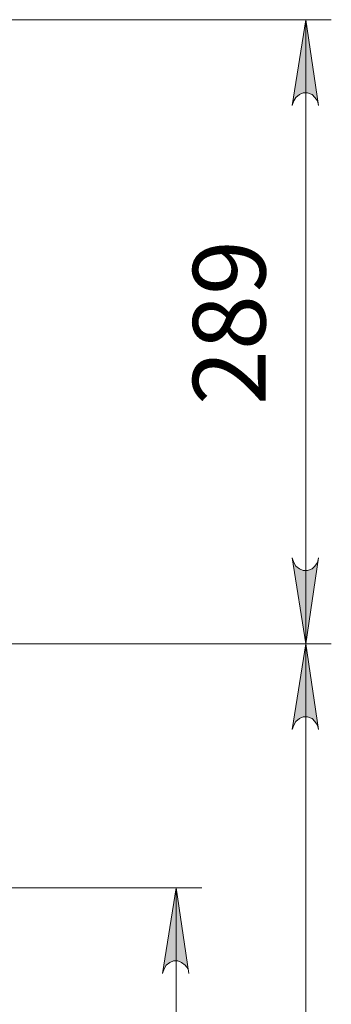
# Model space of a CAD drawing. Units: millimetres. Extents: x 736.2 to 750.9, y 496.2 to 505.1.
# Drawn here: x 745.8 to 746.2, y 502.6 to 504.1 of the extents above; entities that cross this region are included whole.
import ezdxf

# ---------------------------------------------------------------- set-up
doc = ezdxf.new("R2010")
doc.units = ezdxf.units.MM
for name, color, linetype in [('PDF _Геометрия', 7, 'Continuous'), ('PDF _Сплошная заливка', 7, 'Continuous'), ('PDF _Текст', 7, 'Continuous')]:
    doc.layers.add(name, color=color, linetype=linetype)
doc.styles.add('PDF Arial', font='arial.ttf')

msp = doc.modelspace()

# ---------------------------------------------------------------- hatches: boundary and pattern name
at = {"layer": 'PDF _Сплошная заливка', "transparency": 33554559}
h = msp.add_hatch(color=256, dxfattribs=at)
h.paths.add_polyline_path([(745.9775, 501.9442), (745.9803, 501.9372), (745.9831, 501.9317), (745.9886, 501.9275), (745.9942, 501.9261), (746.0011, 501.9261), (746.0067, 501.9275), (746.0122, 501.9317), (746.0164, 501.9372), (746.0178, 501.9442), (745.9983, 501.8136)], flags=0)
h.paths.add_polyline_path([(746.0178, 502.6317), (746.0164, 502.6386), (746.0122, 502.6442), (746.0067, 502.6483), (746.0011, 502.6511), (745.9942, 502.6511), (745.9886, 502.6483), (745.9831, 502.6442), (745.9803, 502.6386), (745.9775, 502.6317), (745.9983, 502.7622)], flags=0)
h.paths.add_polyline_path([(746.1747, 503.2636), (746.1775, 503.2567), (746.1803, 503.2511), (746.1858, 503.2469), (746.1914, 503.2442), (746.1983, 503.2442), (746.2053, 503.2469), (746.2094, 503.2511), (746.2136, 503.2567), (746.215, 503.2636), (746.1956, 503.1331)], flags=0)
h.paths.add_polyline_path([(746.215, 503.9511), (746.2136, 503.9581), (746.2094, 503.9636), (746.2053, 503.9678), (746.1983, 503.9706), (746.1914, 503.9706), (746.1858, 503.9678), (746.1803, 503.9636), (746.1775, 503.9581), (746.1747, 503.9511), (746.1956, 504.0817)], flags=0)
h = msp.add_hatch(color=256, dxfattribs=at)
h.paths.add_polyline_path([(746.1747, 501.9442), (746.1775, 501.9372), (746.1803, 501.9317), (746.1858, 501.9275), (746.1914, 501.9261), (746.1983, 501.9261), (746.2053, 501.9275), (746.2094, 501.9317), (746.2136, 501.9372), (746.215, 501.9442), (746.1956, 501.8136)], flags=0)
h.paths.add_polyline_path([(746.215, 503.0025), (746.2136, 503.0094), (746.2094, 503.015), (746.2053, 503.0192), (746.1983, 503.0219), (746.1914, 503.0219), (746.1858, 503.0192), (746.1803, 503.015), (746.1775, 503.0094), (746.1747, 503.0025), (746.1956, 503.1331)], flags=0)

# ---------------------------------------------------------------- linework, layer by layer
at = {"layer": 'PDF _Геометрия', "lineweight": 13}
for points in [[(745.2914, 504.0817), (746.2344, 504.0817)], [(746.1956, 501.8136), (746.1956, 503.1331), (746.1956, 504.0817)], [(745.3011, 502.7719), (745.2914, 502.7622), (746.0372, 502.7622)], [(745.9983, 501.8136), (745.9983, 502.7622)]]:
    msp.add_lwpolyline(points, dxfattribs=at)
for points in [[(746.215, 503.9511), (746.2136, 503.9581), (746.2094, 503.9636), (746.2053, 503.9678), (746.1983, 503.9706), (746.1914, 503.9706), (746.1858, 503.9678), (746.1803, 503.9636), (746.1775, 503.9581), (746.1747, 503.9511), (746.1956, 504.0817)], [(746.1747, 503.2636), (746.1775, 503.2567), (746.1803, 503.2511), (746.1858, 503.2469), (746.1914, 503.2442), (746.1983, 503.2442), (746.2053, 503.2469), (746.2094, 503.2511), (746.2136, 503.2567), (746.215, 503.2636), (746.1956, 503.1331)], [(746.2344, 503.1331), (743.4136, 503.1331)], [(746.215, 503.0025), (746.2136, 503.0094), (746.2094, 503.015), (746.2053, 503.0192), (746.1983, 503.0219), (746.1914, 503.0219), (746.1858, 503.0192), (746.1803, 503.015), (746.1775, 503.0094), (746.1747, 503.0025), (746.1956, 503.1331)], [(746.0178, 502.6317), (746.0164, 502.6386), (746.0122, 502.6442), (746.0067, 502.6483), (746.0011, 502.6511), (745.9942, 502.6511), (745.9886, 502.6483), (745.9831, 502.6442), (745.9803, 502.6386), (745.9775, 502.6317), (745.9983, 502.7622)]]:
    msp.add_lwpolyline(points, close=True, dxfattribs=at)

# ---------------------------------------------------------------- texts
at = {"layer": 'PDF _Текст', "insert": (746.1688, 503.4958), "char_height": 0.11044, "attachment_point": 7, "rotation": 90, "style": 'PDF Arial'}
msp.add_mtext('289', dxfattribs=at)

doc.saveas('drawing.dxf')
